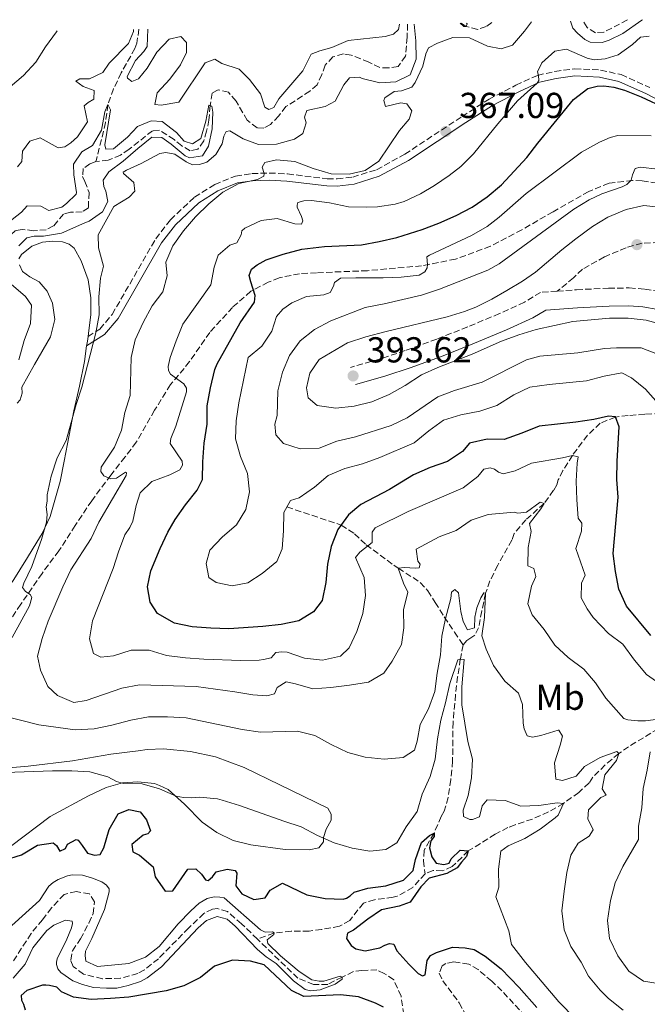
# Model space of a CAD drawing. Units: metres. Extents: x 632811 to 636304, y 4651031 to 4653408.
# Drawn here: x 633802 to 633976, y 4653092 to 4653365 of the extents above; entities that cross this region are included whole.
import ezdxf
from ezdxf.enums import TextEntityAlignment as Align

# ---------------------------------------------------------------- set-up
doc = ezdxf.new("R2010")
doc.units = ezdxf.units.M
doc.header["$MEASUREMENT"] = 0
doc.linetypes.add('DGN Style 3', pattern=[2.435891, 1.739922, -0.695969])
for name, color, linetype, lineweight in [('Barranco lineal', 142, 'DGN Style 3', 13), ('Camino', 7, 'DGN Style 3', 0), ('Cota de punto acotado terreno', 7, 'Continuous', 0), ('Curva de nivel directora', 30, 'Continuous', 30), ('Curva de nivel intermedia', 30, 'Continuous', 0), ('Etiqueta de uso rústico', 92, 'Continuous', 0), ('Línea de cambio de uso (parcela vista)', 92, 'Continuous', 0), ('Margen derecho', 7, 'Continuous', 0), ('Punto acotado terreno (símbolo)', 7, 'Continuous', 0), ('Senda', 7, 'DGN Style 3', 0)]:
    doc.layers.add(name, color=color, linetype=linetype, lineweight=lineweight)
doc.styles.add('Style-Arial', font='arial.ttf')

# ---------------------------------------------------------------- blocks, each defined once
blk = doc.blocks.new('5PATER')
at = {"layer": 'Punto acotado terreno (símbolo)', "linetype": 'Continuous', "lineweight": 0}
h = blk.add_hatch(color=51, dxfattribs=at)
edge = h.paths.add_edge_path()
edge.add_ellipse((0, 0), major_axis=(-0.11, -0.111), ratio=0.999422, start_angle=0, end_angle=360)

msp = doc.modelspace()

# ---------------------------------------------------------------- linework, layer by layer
at = {"layer": 'Barranco lineal', "color": 142, "linetype": 'DGN Style 3', "lineweight": 13}
for points in [[(633909.37, 4653364.09, 358.47), (633909.24, 4653360.48, 358.47), (633908.8, 4653355.24, 358.47), (633906.71, 4653352.29, 358.47), (633904.09, 4653351.95, 358.47), (633901.67, 4653352.01, 358.21), (633898.59, 4653353.5, 358.08), (633893.68, 4653355.52, 357.83), (633891.52, 4653355.84, 357.57), (633888.64, 4653354.98, 357.31), (633886.48, 4653352.69, 357.31), (633885.51, 4653350.07, 357.31), (633884.21, 4653347.25, 357.31), (633882.19, 4653345.47, 357.19), (633875.59, 4653341.2, 356.8), (633873.57, 4653338.58, 356.68), (633871.28, 4653336.21, 356.55), (633869.45, 4653335.23, 356.55), (633867.55, 4653335.29, 356.55), (633864.8, 4653337.37, 356.04), (633861.71, 4653342.73, 355.91), (633859.61, 4653345.15, 355.78), (633856.72, 4653345.86, 355.78), (633855.09, 4653344.94, 355.65), (633854.51, 4653341.46, 355), (633854.2, 4653337.46, 355), (633853.55, 4653334.38, 355), (633852.77, 4653331.63, 355), (633851.08, 4653329.34, 355), (633848.99, 4653328.94, 355), (633846.63, 4653330.24, 354.87), (633844.53, 4653332, 354.74), (633840.46, 4653334.61, 354.49), (633838.5, 4653334.47, 354.49), (633832.03, 4653329.35, 353.98), (633829.62, 4653327.71, 353.85), (633826.22, 4653326.26, 353.85), (633822.81, 4653325.92, 353.72)], [(633834.75, 4653362.67, 359.7), (633834.15, 4653358.78, 359.23), (633833.65, 4653357.36, 358.72), (633829.81, 4653350.56, 356.68), (633827.69, 4653346.14, 355.67), (633826.1, 4653341.74, 355), (633825.48, 4653336.77, 355.05), (633822.96, 4653326.5, 353.79), (633822.81, 4653325.92, 353.72)], [(633932.77, 4653364.53, 360.76), (633931.2, 4653363.44, 360.52), (633928.85, 4653362.65, 360.4), (633925.66, 4653363.4, 360), (633924.26, 4653364.37, 359.68)], [(633970.42, 4653365.25, 363.42), (633963.86, 4653361.83, 363.08), (633961.51, 4653361.69, 362.83), (633959.21, 4653363.19, 362.7), (633958.1, 4653365.01, 362.59)], [(633822.81, 4653325.92, 353.72), (633821.11, 4653325.26, 353.59), (633819.22, 4653323.94, 353.34), (633819.1, 4653321.78, 353.34), (633819.75, 4653320.41, 353.34), (633820.88, 4653317.34, 353.21), (633820.69, 4653313.02, 352.83), (633818.99, 4653311.97, 352.57), (633815.72, 4653311.83, 352.44), (633813.76, 4653311.3, 352.31), (633811.02, 4653308.02, 352.19), (633808.99, 4653306.96, 352.19), (633805.53, 4653306.69, 352.06), (633802.32, 4653307.08, 351.55), (633800.42, 4653306.74, 351.29), (633798.27, 4653304.71, 351.16), (633796.77, 4653301.37, 351.16), (633795.27, 4653298.22, 350.91), (633794.72, 4653297.23, 350.91), (633794.65, 4653297.11, 350.91)], [(633991.81, 4653256.6, 385), (633975.25, 4653255.69, 378.11), (633970.59, 4653255.35, 376.31), (633967.08, 4653254.94, 375), (633962.89, 4653253.23, 373.39), (633959.35, 4653249.91, 371.93), (633955.12, 4653244.27, 370), (633952.49, 4653240.07, 368.74), (633951.21, 4653237.45, 367.95), (633950.82, 4653236.14, 367.19), (633949.91, 4653234.57, 367.19), (633947.3, 4653230.95, 365), (633942.2, 4653226.36, 363.72), (633938.95, 4653222.57, 363.47), (633938.29, 4653220.72, 362.7), (633934.39, 4653213.77, 362.19), (633932.25, 4653209.41, 360.87), (633931.03, 4653205.95, 360), (633929.97, 4653201.08, 359.69), (633929.09, 4653196.39, 358.98), (633928.05, 4653194.36, 358.47), (633926.61, 4653193.37, 357.19), (633925.83, 4653192.84, 356.29), (633924.79, 4653191.6, 355.78)], [(633875.82, 4653229.94, 380), (633890.89, 4653224.92, 375), (633894.62, 4653222.52, 372.87), (633897.82, 4653219.46, 370.3), (633905.55, 4653213.77, 365.61), (633906.77, 4653212.9, 365), (633910.87, 4653210.31, 363.61), (633912.87, 4653208.99, 363.08), (633914.97, 4653206.64, 362.44), (633917.01, 4653203.44, 361.8), (633919.55, 4653199.43, 360.25), (633922.39, 4653195.18, 357.83), (633924.79, 4653191.6, 355.78)], [(633924.79, 4653191.6, 355.78), (633924.02, 4653187.77, 355.01), (633924.01, 4653187.69, 355), (633923.26, 4653182.78, 354.4), (633922.69, 4653177.84, 353.92), (633921.98, 4653170.14, 353.49), (633921.87, 4653159.35, 352.57), (633921.36, 4653154.18, 351.68), (633920.65, 4653149.27, 351.42), (633919.55, 4653145.47, 350.78), (633918.71, 4653143.96, 350.52), (633916.72, 4653139.32, 350), (633913.92, 4653134.54, 349.62), (633913.8, 4653131.66, 348.98), (633914.15, 4653128.51, 348.98), (633914.2, 4653128.06, 348.98)], [(633978.97, 4653168.34, 363.31), (633974.85, 4653165.84, 361.9), (633970.73, 4653163.33, 360.72), (633968.01, 4653161.42, 360), (633964.24, 4653158.27, 359.23), (633960.83, 4653154.85, 358.47), (633959.78, 4653153.28, 357.95), (633956.91, 4653150.65, 357.44), (633952.66, 4653147.59, 355), (633948.49, 4653145.22, 354.04), (633944.04, 4653143.25, 353.21), (633939.2, 4653141.66, 352.44), (633937.24, 4653140.87, 351.68), (633933.71, 4653139.03, 351.16), (633926.22, 4653134.38, 350), (633921.78, 4653130.05, 349.23), (633919.04, 4653128.86, 348.98), (633916.42, 4653128.98, 348.98), (633914.2, 4653128.06, 348.98)], [(633914.2, 4653128.06, 348.98), (633910.81, 4653124.26, 348.72), (633906.46, 4653121.79, 348.29), (633905.32, 4653121.49, 348.21), (633900.21, 4653120.82, 348.21), (633897.07, 4653119.89, 347.7), (633893.29, 4653115.04, 347.19), (633890.42, 4653113.46, 347.19), (633885.49, 4653112.54, 346.97), (633882.04, 4653112.13, 346.68), (633877.07, 4653112.11, 345.81), (633872.24, 4653111.52, 345), (633867.63, 4653109.9, 344.57)], [(633867.63, 4653109.9, 344.57), (633863.25, 4653114.14, 344.55), (633859.35, 4653117.51, 344.49), (633856.6, 4653118.36, 344.49), (633855.22, 4653118.16, 344.49), (633852.8, 4653117.04, 344.49), (633848.56, 4653112.97, 344.36), (633840.14, 4653104.44, 343.98), (633836.27, 4653101.32, 343.86), (633834.46, 4653100.3, 343.85), (633829.62, 4653099.04, 343.85), (633824.62, 4653098.86, 343.85), (633819.35, 4653100.13, 343.85), (633816.52, 4653102.27, 343.85), (633815.8, 4653104.04, 343.85), (633816.25, 4653106.66, 343.72), (633818.53, 4653109.94, 343.72), (633820.85, 4653114.35, 343.34), (633822.04, 4653116.95, 343.34), (633822.36, 4653120.22, 343.34), (633821.04, 4653122.44, 343.34), (633817.38, 4653123.09, 343.34), (633813.98, 4653122.29, 343.34), (633810.46, 4653118.56, 343.11), (633807.97, 4653115.27, 342.83), (633804.8, 4653111.41, 342.61), (633799.83, 4653103.73, 342.57)], [(633908.29, 4653088.9, 346.19), (633907.56, 4653094.01, 345.94), (633905.53, 4653098.57, 345.68), (633902.89, 4653100.34, 345.68), (633900.86, 4653101.32, 345.68), (633896.67, 4653101.17, 345.68), (633894.32, 4653100.84, 345.68), (633891.21, 4653099.35, 345), (633887.22, 4653097.31, 345), (633883.23, 4653097.3, 344.87), (633878.91, 4653098.99, 344.62), (633867.79, 4653109.74, 344.57), (633867.63, 4653109.9, 344.57)], [(633950.4, 4653079.5, 348.85), (633935.55, 4653095.51, 347.38), (633932.74, 4653098.2, 347.34), (633928.98, 4653101.39, 347.27), (633926.38, 4653102.96, 347.22), (633922.19, 4653103.54, 347.09), (633919.97, 4653103.08, 346.96), (633918.92, 4653102.42, 346.96), (633918.14, 4653100.45, 346.96), (633919.13, 4653098.3, 346.96), (633923.73, 4653092.16, 346.83), (633926.04, 4653087.72, 346.83)]]:
    msp.add_polyline3d(points, dxfattribs=at)
at = {"layer": 'Camino', "color": 7, "linetype": 'DGN Style 3', "lineweight": 0}
for points in [[(633820.61, 4653277.28, 359.28), (633823.89, 4653279.37, 360.17), (633827.31, 4653283.45, 361.19), (633839.41, 4653304.47, 362.98), (633843.48, 4653309.7, 363.36), (633850.19, 4653316.05, 363.49), (633855.78, 4653319.57, 363.62), (633861.59, 4653321.89, 364.15), (633866.08, 4653322.58, 364.29), (633870.96, 4653322.73, 364.55), (633876, 4653322.48, 364.94), (633887.05, 4653321.14, 364.94), (633889.76, 4653321.09, 364.93), (633894.11, 4653321.6, 365.56), (633900.73, 4653323.66, 365.93), (633908.58, 4653327.94, 366.18), (633924.49, 4653338.44, 367.33), (633931.98, 4653343.26, 368.1), (633939.43, 4653347.12, 368.87), (633945.43, 4653349.87, 369.9), (633950.29, 4653350.96, 370.54), (633955.79, 4653351.71, 371.71), (633962.97, 4653351.33, 373.13), (633968.64, 4653350.06, 373.79), (633976.62, 4653346.5, 374.06)], [(633950.9, 4653289.91, 392.89), (633946.32, 4653289.57, 392.89), (633941.84, 4653286.88, 393.18), (633934.88, 4653283.67, 393.18), (633926.05, 4653280, 393.18), (633917.48, 4653276.6, 393.43), (633908.72, 4653273.39, 393.56), (633901.61, 4653271.04, 393.82), (633893.55, 4653268.74, 393.94)], [(633950.9, 4653289.91, 392.89), (633956.26, 4653290.3, 392.89), (633965.17, 4653290.72, 392.89), (633970.95, 4653290.8, 392.5), (633975.3, 4653290.47, 392.5), (633980.02, 4653289.65, 392.37)]]:
    msp.add_polyline3d(points, dxfattribs=at)
at = {"layer": 'Curva de nivel directora', "color": 30, "linetype": 'Continuous', "lineweight": 30, "flags": 128}
for points, elevation in [([(633888.12, 4653218.92), (633887.09, 4653214.02), (633886.64, 4653208.96), (633885.61, 4653203.92), (633883.2, 4653200.77), (633879.15, 4653198.34), (633874.26, 4653197.3), (633869.14, 4653196.75), (633859.72, 4653196.12), (633854.72, 4653196.23), (633849.5, 4653196.68), (633844.6, 4653197.66), (633839.87, 4653200.32), (633837.83, 4653203.46), (633837.1, 4653207.71), (633838.07, 4653212.23), (633840.6, 4653218.39), (633842.77, 4653222.9), (633844.77, 4653226.45), (633847.66, 4653230.53), (633850.9, 4653234.65), (633852.4, 4653237.6), (633852.45, 4653242.51), (633852.89, 4653247.68), (633853.66, 4653252.92), (633853.71, 4653258.09), (633854.62, 4653263), (633855.84, 4653268.14), (633856.49, 4653269.68), (633862.87, 4653281.15), (633866.85, 4653286.86), (633867.04, 4653288.69), (633865.78, 4653292.48), (633865.39, 4653294.25), (633866.04, 4653296.02), (633867.6, 4653297.2), (633870.09, 4653298.58), (633874.81, 4653300.21), (633879.96, 4653301.56), (633886.31, 4653302.36), (633896.52, 4653302.78), (633901.43, 4653303.68), (633906.42, 4653304.86), (633913.39, 4653307.02), (633918.06, 4653308.8), (633922.87, 4653310.91), (633927.31, 4653313.28), (633931.42, 4653316.13), (633935.4, 4653319.43), (633942.46, 4653327.06), (633945.51, 4653331.02), (633955.43, 4653343.2), (633959.43, 4653346.2), (633962.03, 4653346.82), (633963.87, 4653346.96), (633966.62, 4653346.57), (633969.63, 4653345.79), (633974.26, 4653343.89), (633981.04, 4653340.75)], 375), ([(633976.93, 4653194.22), (633970.18, 4653202.4), (633968.07, 4653207.11), (633967.08, 4653212), (633966.47, 4653216.98), (633967.87, 4653232.63), (633967.52, 4653237.62), (633967.57, 4653242.67), (633968.14, 4653252.2), (633967.08, 4653254.95), (633965.18, 4653255.14), (633961.06, 4653254.21), (633956.11, 4653253.49), (633945.95, 4653252.4), (633941.11, 4653250.42), (633936.14, 4653248.7), (633931.43, 4653248.76), (633926.55, 4653247.65), (633924.63, 4653245.33), (633920.44, 4653242.6), (633915.66, 4653240.94), (633911.04, 4653238.89), (633904.31, 4653234.8), (633896.4, 4653230.59), (633892.94, 4653227.77), (633890, 4653223.7), (633888.12, 4653218.92)], 375), ([(633797.36, 4653131.78), (633802.13, 4653133.27), (633806.57, 4653136), (633810.96, 4653136.6), (633811.81, 4653135.88), (633812.73, 4653134.31), (633814.37, 4653135.1), (633814.89, 4653136.28), (633817.3, 4653137.53), (633817.83, 4653137.34), (633819.01, 4653135.9), (633820.46, 4653133.75), (633822.42, 4653133.23), (633823.99, 4653133.43), (633824.97, 4653135.26), (633826.46, 4653140.37), (633828.98, 4653144.69), (633831.94, 4653145.89), (633835.08, 4653145.24), (633836.86, 4653143.02), (633837.98, 4653139.95), (633837.26, 4653139.09), (633835.95, 4653138.76), (633832.75, 4653136.14), (633833.02, 4653134.17), (633834.86, 4653133.2), (633838.69, 4653129.99), (633839.26, 4653127.19), (633842.02, 4653123.21), (633844.18, 4653123.28), (633848.35, 4653129.31), (633850.58, 4653129.45), (633852.15, 4653127.95), (633853.2, 4653126.31), (633853.99, 4653126.18), (633855.16, 4653127.17), (633856.21, 4653128.55), (633859.28, 4653129.28), (633861.44, 4653128.96), (633861.9, 4653128.17), (633861.65, 4653124.7), (633863.29, 4653122.42), (633866.7, 4653120.85), (633869.84, 4653121.39), (633871.21, 4653123.49), (633874.61, 4653125.46), (633881.36, 4653122.14), (633886.47, 4653121.17), (633891.46, 4653120.99), (633892.36, 4653121.26), (633893.4, 4653121.91), (633894.51, 4653122.9), (633898.31, 4653124.02), (633903.34, 4653124.69), (633908.25, 4653126.28), (633910.92, 4653128.9), (633911.57, 4653131.98), (633913.19, 4653136.76), (633915.48, 4653138.67), (633916.72, 4653139.32), (633916.72, 4653138.41), (633915.81, 4653137.23), (633915.49, 4653135.26), (633916.08, 4653132.71), (633917.33, 4653131.01), (633919.43, 4653130.63), (633920.87, 4653130.96), (633921.45, 4653132.14), (633923.93, 4653134.57), (633926.22, 4653134.38), (633925.77, 4653132.81), (633924.33, 4653131.3), (633923.16, 4653129.72), (633920.29, 4653128.14), (633915.32, 4653126.82), (633913.03, 4653124.39), (633910.1, 4653120.13), (633907.03, 4653119.01), (633902.12, 4653118.01), (633898.33, 4653115.45)], 350), ([(633898.33, 4653115.45), (633894.35, 4653112.36), (633892.71, 4653111.51), (633892.39, 4653110.06), (633893.71, 4653108.1), (633894.95, 4653107.19), (633897.57, 4653106.61), (633901.69, 4653107.41), (633903.06, 4653108.2), (633904.31, 4653108.66), (633905.55, 4653108.47), (633906.41, 4653106.64), (633909.72, 4653102.89), (633912.32, 4653100.37), (633913.5, 4653099.65), (633914.22, 4653099.92), (633914.79, 4653103.98), (633915.7, 4653105.35), (633917.4, 4653106.14), (633921.85, 4653107.6), (633925.39, 4653107.48), (633927.81, 4653107.03), (633930.89, 4653105.14), (633935.35, 4653101.61), (633940.34, 4653096.39), (633945.27, 4653090.91)], 350), ([(633902.66, 4653090.94), (633900.43, 4653092.11), (633895.71, 4653093.86), (633890.74, 4653094.44), (633880.53, 4653093.95), (633877.12, 4653095.58), (633869.57, 4653102.69), (633865.71, 4653103.79), (633860.71, 4653104), (633855.76, 4653102.32), (633851.86, 4653099.19), (633847.23, 4653096.9), (633842.32, 4653095.51), (633831.95, 4653093.76), (633826.85, 4653093.34), (633821.49, 4653093.13), (633816.54, 4653093.79), (633813.24, 4653095.2), (633811.93, 4653096.5), (633809.9, 4653097.02), (633808.91, 4653097.08), (633808, 4653097.08), (633803.62, 4653095.56), (633802.05, 4653094.18), (633802.12, 4653092.94), (633802.65, 4653091.83), (633803.11, 4653090.19)], 350)]:
    msp.add_lwpolyline(points, dxfattribs=dict(at, elevation=elevation))
at = {"layer": 'Curva de nivel intermedia', "color": 30, "linetype": 'Continuous', "lineweight": 0, "flags": 128}
for points, elevation in [([(633974.64, 4653365.33), (633974.39, 4653365.2), (633969.1, 4653361.52), (633965.38, 4653359.61), (633963.42, 4653358.95), (633960.08, 4653359.07), (633958.63, 4653359.85), (633956.54, 4653361.55), (633955.29, 4653362.98), (633954.63, 4653364.95)], 365), ([(633911.23, 4653364.12), (633911.66, 4653359.44), (633911.74, 4653354.33), (633910.06, 4653350.01), (633906.13, 4653348.1), (633901.62, 4653347.82), (633896.75, 4653348.97), (633895.99, 4653349.38), (633893.24, 4653349.17), (633891.61, 4653347.2), (633889.26, 4653342.68), (633886.45, 4653341.17), (633881.42, 4653340.11), (633880.7, 4653338.27), (633881.23, 4653336.7), (633880.26, 4653333.75), (633877.91, 4653332.11), (633872.94, 4653330.72), (633867.93, 4653330.63), (633863.7, 4653332.27), (633859.97, 4653334.42), (633858.98, 4653334.22), (633858.33, 4653332.97), (633857.88, 4653330.81), (633856.06, 4653327.92), (633853.64, 4653325.76), (633851.55, 4653325.1), (633849.65, 4653325.03), (633847.88, 4653325.87), (633844.73, 4653327.96), (633842.25, 4653328.47), (633840.55, 4653328.14), (633835.32, 4653325.38), (633831.26, 4653323.53), (633830.35, 4653322.94), (633830.48, 4653322.61), (633833.3, 4653320.14), (633833.57, 4653317.65), (633832.07, 4653316.01), (633827.8, 4653313.39), (633823.46, 4653305.51), (633823.54, 4653301.91), (633824.93, 4653296.81), (633824.09, 4653293.47), (633823.58, 4653288.37), (633823.67, 4653283.37), (633822.74, 4653278.35), (633818.9, 4653263.23), (633817.32, 4653258.4), (633814.53, 4653248.41), (633812.05, 4653243.61), (633810.37, 4653238.46), (633809.21, 4653233.35), (633809.21, 4653231.58), (633809.02, 4653229.94), (633809.22, 4653227.85), (633809.1, 4653225.75), (633807.7, 4653220.91), (633806, 4653216.23), (633804.95, 4653213.37), (633802.74, 4653208.78), (633802.41, 4653207.61), (633803.2, 4653206.5), (633804.51, 4653205.58), (633805.04, 4653204.8), (633804.39, 4653202.44), (633799.54, 4653193.69)], 360), ([(633804.41, 4653331.57), (633807.28, 4653332.5), (633812.27, 4653329.76), (633814.16, 4653330.03), (633815.8, 4653331.15), (633817.69, 4653332.79), (633820.42, 4653336.99), (633819.56, 4653341.43), (633820.61, 4653342.35), (633822.24, 4653343.21), (633822.3, 4653345.63), (633819.22, 4653346.73), (633817.19, 4653348.23), (633818.3, 4653348.89), (633821.05, 4653348.9), (633824.71, 4653350.68), (633826.47, 4653353.23), (633831.82, 4653358.68), (633833.25, 4653362.09), (633833.27, 4653362.65)], 360), ([(633908.53, 4653213.1), (633906.77, 4653212.9), (633908.22, 4653208.78), (633909.47, 4653206.24), (633908.24, 4653201.39), (633908.32, 4653196.35), (633907.68, 4653191.7), (633905.08, 4653187.11), (633902.73, 4653183.77), (633898.48, 4653181.27), (633893.24, 4653180.4), (633888.03, 4653179.77), (633883.04, 4653179.46), (633878.19, 4653180.82), (633875.64, 4653181.33), (633873.16, 4653179.82), (633872.44, 4653177.99), (633870.28, 4653177.46), (633866.42, 4653177.77), (633861.38, 4653178.61), (633850.6, 4653180.05), (633834.89, 4653180.5), (633829.96, 4653179.63), (633820.09, 4653176.13), (633816.62, 4653175.66), (633812.1, 4653177.55), (633809.47, 4653180.03), (633807.37, 4653184.6), (633806.57, 4653188.46), (633807.86, 4653193.38), (633809.55, 4653198.22), (633813.65, 4653207.73), (633815.82, 4653212.48), (633821.48, 4653221.16), (633823.61, 4653225.69), (633831.16, 4653238.73), (633831.29, 4653239.39), (633831.03, 4653239.58), (633828.48, 4653237.94), (633826.98, 4653237.74), (633824.95, 4653238.58), (633824.16, 4653239.76), (633824.22, 4653241), (633827.94, 4653246.56), (633829.92, 4653251.29), (633830.85, 4653256.21), (633832.34, 4653260.92), (633832.58, 4653271.5), (633833.74, 4653276.37), (633835.95, 4653281.22), (633838.42, 4653285.81), (633841.36, 4653289.75), (633842.59, 4653294.2), (633842.21, 4653297.93), (633844.2, 4653302.52), (633847.1, 4653306.69), (633850.46, 4653310.52), (633854.2, 4653314.14), (633858.08, 4653317.39), (633862.47, 4653319.78), (633867.71, 4653320.91), (633869.47, 4653321.9), (633869.53, 4653322.62), (633868.94, 4653324.38), (633869.72, 4653325.63), (633872.93, 4653326.36), (633878.03, 4653325.91), (633883.14, 4653323.98), (633888.16, 4653322.49), (633893.16, 4653322.42), (633897.61, 4653323.42), (633901.4, 4653325.98), (633907.13, 4653334.57), (633909.81, 4653337.66), (633910.52, 4653340.01), (633909.14, 4653341.97), (633907.44, 4653342.23), (633903.19, 4653341.24), (633902.79, 4653342.87), (633903.05, 4653343.66), (633905.66, 4653345.37), (633907.69, 4653345.57), (633910.5, 4653346.62), (633911.46, 4653347.89), (633913.63, 4653352.39), (633914.47, 4653355.8), (633915.18, 4653357.5), (633917.67, 4653358.82), (633921.92, 4653360.4), (633926.56, 4653360.28), (633931.54, 4653357.94), (633935.34, 4653357.23), (633938.48, 4653358.29), (633941.81, 4653362.1), (633943.79, 4653364.74)], 365), ([(633837.23, 4653362.72), (633837.06, 4653357.91), (633836.14, 4653356.53), (633833.79, 4653353.97), (633831.52, 4653349.52), (633831.58, 4653349.12), (633832.76, 4653348.15), (633834.59, 4653348.94), (633837.01, 4653351.82), (633839.68, 4653356.35), (633843.18, 4653359.91), (633846.41, 4653360.62), (633847.92, 4653358.99), (633847.99, 4653356.17), (633846.3, 4653352.83), (633843.3, 4653348.83), (633839.84, 4653345.03), (633839.2, 4653341.75), (633840.9, 4653341.56), (633845.84, 4653342.45), (633853.1, 4653353.38), (633855.85, 4653354.36), (633857.75, 4653353.13), (633862.6, 4653351.57), (633865.49, 4653348.7), (633868.49, 4653344.7), (633869.7, 4653340.99), (633870.81, 4653340.34), (633872.25, 4653340.93), (633873.62, 4653343.36), (633880.27, 4653351.16), (633882.55, 4653355.75), (633884.97, 4653356.67), (633888.3, 4653357.6), (633892.9, 4653359.57), (633903.15, 4653360.65), (633905.44, 4653361.32), (633906.81, 4653362.63), (633907.13, 4653364.05)], 360), ([(633925.77, 4653364.4), (633925.92, 4653364.19), (633925.66, 4653363.4), (633924.94, 4653363.4), (633923.92, 4653364.36)], 360), ([(633812.03, 4653362.24), (633811.89, 4653361.98), (633808.82, 4653357.78), (633806.09, 4653353.52), (633802.7, 4653349.85), (633794.66, 4653343.08)], 365), ([(633976.45, 4653360.71), (633974.08, 4653360.49), (633971.86, 4653358.46), (633967.81, 4653355.53), (633964.22, 4653354.44), (633961.21, 4653354.17), (633959.24, 4653354.63), (633953.48, 4653357.16), (633950.27, 4653356.63), (633946.62, 4653353.34), (633945.44, 4653350.85), (633945.71, 4653349.81), (633945.78, 4653348.43), (633945.39, 4653347.65), (633939.91, 4653342.79), (633934.43, 4653336.42), (633927.71, 4653328.03), (633924.12, 4653324.55), (633920.92, 4653322.05), (633916.8, 4653319.23), (633912.95, 4653316.99), (633908.42, 4653314.85), (633905.95, 4653314.09), (633900.99, 4653313.35), (633897.91, 4653313.22), (633892.91, 4653313.36), (633887.63, 4653314.43), (633882.68, 4653315.13), (633880.56, 4653315), (633878.92, 4653314.53), (633878.66, 4653313.81), (633878.73, 4653313.23), (633879.92, 4653310.61), (633880.25, 4653309.43), (633879.86, 4653308.52), (633878.09, 4653308.64), (633873.18, 4653310.07), (633868.66, 4653309.53), (633864.14, 4653307.4), (633863.3, 4653306.64), (633863.11, 4653305.59), (633861.94, 4653303.29), (633859.98, 4653302.7), (633856.78, 4653299.88), (633855.67, 4653296.6), (633854.68, 4653291.69), (633846.95, 4653280.74), (633845.08, 4653276.1), (633843.44, 4653271.43), (633842.86, 4653268.94), (633842.93, 4653267.83), (633843.52, 4653266.85), (633847.19, 4653264.18), (633847.92, 4653262.94), (633847.99, 4653261.89), (633845, 4653252.39), (633843.64, 4653248.99), (633843.38, 4653247.61), (633846.73, 4653242.65), (633846.8, 4653241.6)], 370), ([(633813.29, 4653313.23), (633814.67, 4653314.22), (633817.28, 4653316.84), (633817.41, 4653317.3), (633816.67, 4653322.27), (633816.6, 4653325.22), (633818.88, 4653328.63), (633821.88, 4653330.34), (633824.36, 4653334.66), (633825.26, 4653339.71), (633826.1, 4653341.74), (633826.89, 4653340.24), (633825.29, 4653330.54), (633825.55, 4653329.37), (633827.71, 4653329.44), (633831.56, 4653332.72), (633834.3, 4653335.68), (633838.16, 4653337.26), (633841.23, 4653337.07), (633845.17, 4653334), (633847.27, 4653331.59), (633849.63, 4653330.88), (633851.94, 4653332.29), (633853.28, 4653337.1), (633854.18, 4653341.56), (633855.03, 4653341.3), (633855.3, 4653339.6), (633855.05, 4653335.01), (633854.09, 4653330.23), (633852.39, 4653327.48), (633848.79, 4653326.95), (633847.61, 4653327.53), (633843.74, 4653330.79), (633841.12, 4653332.62), (633838.37, 4653332.68), (633834.45, 4653329.52), (633830.38, 4653325.98), (633826.36, 4653323.02), (633824.79, 4653320.79), (633824.99, 4653318.96), (633825.59, 4653317.65), (633826.12, 4653314.84), (633824.62, 4653311.95), (633820.9, 4653309.33), (633819.72, 4653308.93), (633813.22, 4653306.02), (633808.28, 4653305.23), (633805.66, 4653305.16), (633803.63, 4653304.69), (633801.35, 4653302.46)], 355), ([(633881.29, 4653288.41), (633886.13, 4653288.89), (633887.83, 4653289.55), (633888.75, 4653291.32), (633889.07, 4653292.3), (633890.7, 4653293.48), (633894.96, 4653293.62), (633902.59, 4653293.58), (633907.58, 4653293.78), (633912.56, 4653294.39), (633914.13, 4653295.32), (633914.78, 4653296.43), (633914.91, 4653297.28), (633914.71, 4653299.44), (633915.42, 4653299.9), (633927.08, 4653305.4), (633931.44, 4653307.87), (633934.81, 4653310.47), (633942.34, 4653317.06), (633957.62, 4653328.49), (633962.65, 4653331.32), (633965.6, 4653332.64), (633967.75, 4653333.17), (633977.04, 4653333.1)], 380), ([(633801.02, 4653324.49), (633802.2, 4653325.94), (633802.45, 4653328.82), (633804.41, 4653331.57)], 360), ([(633978.91, 4653323.79), (633973.94, 4653324.35), (633972.57, 4653323.95), (633971.79, 4653322.18), (633971.47, 4653320.74), (633970.29, 4653319.5), (633968.99, 4653318.9), (633963.3, 4653316.92), (633959.77, 4653315.28), (633955.52, 4653312.65), (633934.82, 4653297.53), (633931.62, 4653295.75), (633918.21, 4653290.42), (633913.18, 4653288.83), (633902.85, 4653286.37), (633897.59, 4653285.35), (633888, 4653281.62), (633883.49, 4653279.21), (633879.54, 4653276.06), (633876.57, 4653272.04), (633874.62, 4653267.38), (633873.33, 4653262.21), (633873.15, 4653255.4), (633872.51, 4653252.98), (633872.78, 4653250.03), (633874.88, 4653247.55), (633879.53, 4653246.06), (633884.77, 4653246.27), (633889.73, 4653248.19), (633894.9, 4653249.44), (633904.77, 4653252.57), (633909.28, 4653254.72), (633917.72, 4653260.57), (633922.42, 4653262.29), (633930.07, 4653264.6), (633942.36, 4653270.85), (633946.08, 4653271.84), (633956.62, 4653272.79), (633964.01, 4653273.93), (633967.35, 4653274.13), (633974.22, 4653274.15), (633978.81, 4653272.4)], 385), ([(633798.25, 4653308.78), (633802.17, 4653311.89), (633803.67, 4653313.6), (633807.53, 4653313.48), (633809.7, 4653312.3), (633813.29, 4653313.23)], 355), ([(633980.76, 4653280.5), (633975.59, 4653281.86), (633970.62, 4653282.43), (633965.48, 4653282.43), (633955.3, 4653281.43), (633945.03, 4653279.29), (633940.25, 4653277.81), (633935.43, 4653276.05), (633927.31, 4653272.43), (633917.77, 4653268.73), (633913.23, 4653266.63), (633908.68, 4653263.67), (633904.24, 4653261.17), (633899.4, 4653259.19), (633894.56, 4653257.95), (633889.39, 4653257.4), (633884.22, 4653258.17), (633881.79, 4653260.25), (633881.26, 4653263), (633882.17, 4653267.13), (633884.77, 4653270.93), (633892.7, 4653275.59), (633897.79, 4653277.18), (633903.4, 4653278.66), (633920.34, 4653282.81), (633925.14, 4653284.21), (633928.32, 4653285.45), (633932.79, 4653287.71), (633936.95, 4653290.13), (633941.24, 4653292.69), (633944.92, 4653295.19), (633952.16, 4653301.43), (633956.12, 4653304.49), (633960.72, 4653307.87), (633964.96, 4653310.51), (633970.06, 4653312.61), (633974.95, 4653313.66), (633980.01, 4653313.19)], 390), ([(633799.22, 4653291.85), (633803.22, 4653288.46), (633804.93, 4653286.05), (633804.62, 4653280.94), (633802.86, 4653276.16), (633801.38, 4653270.87)], 355), ([(633978.97, 4653258.72), (633975.45, 4653262.71), (633971.55, 4653265.83), (633968.88, 4653267.2), (633963.96, 4653266.27), (633959.05, 4653264.95), (633948.71, 4653263.93), (633943.36, 4653263.23), (633938.84, 4653261.09), (633934.15, 4653258.18), (633929.43, 4653256.55), (633924.13, 4653255.59), (633919.35, 4653254.1), (633915.24, 4653251.14), (633911.17, 4653247.81), (633901.65, 4653243.68), (633896.8, 4653241.95), (633891.93, 4653240.65), (633887.33, 4653238.69), (633883.48, 4653235.47), (633879.23, 4653232.51), (633876.81, 4653231.72), (633874.99, 4653228.45), (633874.87, 4653223.34), (633874.49, 4653218.3), (633873, 4653214.76), (633868.95, 4653211.48), (633865.03, 4653208.91), (633860.65, 4653208.05), (633856.19, 4653208.95), (633854.16, 4653210.32), (633853.43, 4653214.25), (633854.46, 4653217.93), (633857.86, 4653221.59), (633861.8, 4653224.96), (633864.45, 4653229.21), (633865.42, 4653234.11), (633864.94, 4653239.22), (633862.99, 4653243.96), (633861.56, 4653248.87), (633861.76, 4653253.87), (633862.46, 4653258.84), (633865.05, 4653271.43), (633868.9, 4653274.63), (633871.7, 4653278.83), (633872.93, 4653282.89), (633874.69, 4653284.86), (633877.17, 4653286.7), (633881.29, 4653288.41)], 380), ([(633846.8, 4653241.6), (633846.09, 4653240.29), (633843.28, 4653238.84), (633838.37, 4653237.06), (633835.11, 4653233.91), (633833.94, 4653230.37), (633833.04, 4653225.98), (633832.19, 4653224.28), (633830.82, 4653222.18), (633829.08, 4653217.49), (633827.58, 4653212.81), (633821.86, 4653198.33), (633821.02, 4653193.29), (633822.08, 4653189.23), (633824.12, 4653188.26), (633827.71, 4653188.6), (633832.55, 4653190.18), (633837.55, 4653190.14), (633842.38, 4653188.69), (633847.67, 4653188.07), (633852.73, 4653187.7), (633863.02, 4653187.33), (633868.13, 4653187.39), (633869.34, 4653187.54), (633871.5, 4653188.07), (633872.74, 4653189.51), (633874.44, 4653189.71), (633875.95, 4653189.59), (633880.73, 4653187.96), (633885.7, 4653187.39), (633890.71, 4653188.5), (633893.09, 4653190.81), (633895.3, 4653195.3), (633896.93, 4653200.38), (633897.63, 4653205.36), (633897.29, 4653210.35), (633894.85, 4653215.95), (633896.09, 4653217.39), (633899.55, 4653220.09), (633899.48, 4653222.97), (633900.33, 4653224.15), (633909.49, 4653228.66), (633924.77, 4653235.28), (633928.89, 4653238.43), (633930.58, 4653240.47), (633932.28, 4653240.8), (633933.46, 4653240.47), (633934.58, 4653239.63), (633935.89, 4653239.17), (633939.22, 4653239.97), (633943.74, 4653242.12), (633952.37, 4653243.6), (633955.12, 4653244.27), (633956.75, 4653243.88), (633956.43, 4653242.11), (633956.18, 4653237.12), (633956.33, 4653231.9), (633956.74, 4653226.8), (633957.79, 4653225.43), (633957.66, 4653223.2), (633956.08, 4653218.44), (633958.68, 4653210.96), (633957.64, 4653208.8), (633957.59, 4653204.68), (633959.23, 4653201.61), (633960.94, 4653199.19), (633965.14, 4653194.75), (633969.18, 4653191.8), (633972.36, 4653187.38), (633975.71, 4653183.39), (633980.04, 4653180.33)], 370), ([(633980.37, 4653171.16), (633975.42, 4653170.49), (633973.33, 4653170.49), (633970.51, 4653170.81), (633969.4, 4653171.13), (633964.45, 4653176.85), (633961.55, 4653181.11), (633958.3, 4653184.91), (633953.95, 4653188.16), (633950.29, 4653191.56), (633947.27, 4653195.87), (633943.98, 4653199.99), (633942.72, 4653203.01), (633943.76, 4653207.91), (633945, 4653210.59), (633944.47, 4653212.82), (633942.75, 4653213.63), (633942.82, 4653218.64), (633943.72, 4653223.15), (633943.25, 4653225.31), (633946.38, 4653229.45), (633947.3, 4653230.95), (633946.18, 4653231.28), (633942.39, 4653228.52), (633939.97, 4653228.25), (633938.99, 4653228.51), (633931.75, 4653227.89), (633927.02, 4653226.25), (633922.84, 4653223.42), (633918.13, 4653221.64), (633911.79, 4653218.22), (633912.19, 4653214.88), (633912.85, 4653214.03), (633912.59, 4653213.05), (633911.48, 4653212.92), (633908.53, 4653213.1)], 365), ([(633795.58, 4653172.25), (633806.97, 4653169.46), (633817.06, 4653168.05), (633822.29, 4653168.26), (633827.19, 4653169.28), (633832.5, 4653170.72), (633837.41, 4653171.63), (633842.66, 4653171.6), (633847.89, 4653171.37), (633863.39, 4653168.08), (633868.49, 4653167.42), (633878.78, 4653167.64), (633883.64, 4653166.47), (633888.1, 4653163.93), (633892.73, 4653161.73), (633897.57, 4653160.47), (633902.89, 4653159.92), (633908.12, 4653160.33), (633911.32, 4653162.37), (633912.04, 4653164.92), (633912.81, 4653169.51), (633915.19, 4653173.9), (633916.94, 4653178.66), (633917.61, 4653183.77), (633918.51, 4653188.83), (633918.89, 4653194.07), (633919.85, 4653198.97), (633921.41, 4653204.48), (633921.54, 4653206.25), (633922.52, 4653207.04)], 360), ([(633922.52, 4653207.04), (633923.5, 4653206.06), (633924.17, 4653200.89), (633924.77, 4653198.08), (633926.02, 4653195.79), (633927.91, 4653196.39), (633928.04, 4653199.33), (633928.55, 4653201.88), (633929.72, 4653204.7), (633930.57, 4653206.08), (633931.03, 4653205.95), (633930.72, 4653199.27), (633929.95, 4653194.17), (633931.14, 4653190.44), (633933.25, 4653185.86), (633936.33, 4653181.55), (633940.21, 4653178.23), (633941.26, 4653175.02), (633941.47, 4653169.85), (633941.74, 4653168.28), (633942.53, 4653166.39), (633944.1, 4653166), (633946.39, 4653166.46), (633951.19, 4653167.94), (633951.36, 4653167.92), (633952.35, 4653166.28), (633951.77, 4653163.73), (633950.21, 4653158.82), (633950.55, 4653154.3), (633952.39, 4653153.98), (633956.18, 4653155.17), (633958.53, 4653157.86), (633962.87, 4653160.34), (633967.48, 4653162.01), (633968.01, 4653161.42), (633967.36, 4653159.52), (633964.16, 4653155.52), (633963.39, 4653151.66), (633964.51, 4653149.89), (633963, 4653149.23), (633959.61, 4653145.82), (633959.42, 4653143.27), (633960.87, 4653140.26), (633959.83, 4653138.49), (633956.76, 4653136.58), (633954.74, 4653133.24), (633953.55, 4653128.38), (633952.82, 4653123.18), (633952.23, 4653117.72), (633952.83, 4653112.42), (633954.73, 4653107.79), (633957.57, 4653103.47), (633959.61, 4653099.55), (633962.81, 4653095.71), (633965.19, 4653093.41), (633969.2, 4653090.15)], 360), ([(633810.78, 4653156.62), (633816.09, 4653156.62), (633821.08, 4653156.31), (633826.06, 4653154.95), (633828.55, 4653153.65), (633830.45, 4653153.13), (633835.66, 4653153.03), (633840.47, 4653151.65), (633845.06, 4653149.57), (633847.09, 4653149.18), (633849.38, 4653149.13), (633851.6, 4653149.33), (633856.58, 4653148.82), (633857.9, 4653148.45), (633862.69, 4653146.99), (633875.01, 4653142.62), (633879.77, 4653141.1), (633884.36, 4653138.69), (633889.01, 4653136.67), (633893.96, 4653135.11), (633898.9, 4653134.35), (633903.29, 4653134.82), (633906.36, 4653136.59), (633908.96, 4653141.05), (633912.01, 4653145.35), (633913.39, 4653150.16), (633915.66, 4653155.05), (633917.02, 4653159.86), (633917.66, 4653165.49), (633918.63, 4653170.74), (633919.92, 4653175.57), (633921.11, 4653180.88), (633923.29, 4653187.43), (633924.01, 4653187.69), (633925.06, 4653187.57), (633924.42, 4653180), (633924.44, 4653175), (633926.06, 4653164.78), (633927.37, 4653159.91), (633927.09, 4653154.73), (633926.22, 4653149.81), (633924.79, 4653145.74), (633924.92, 4653143.91), (633926.63, 4653143.13), (633927.41, 4653143.07), (633929.37, 4653143.86), (633930.09, 4653146.87), (633931.49, 4653148.53), (633936.5, 4653148.4), (633940.79, 4653146.83), (633945.79, 4653146.98), (633950.9, 4653147.78), (633952.66, 4653147.59), (633951.23, 4653144.31), (633950.37, 4653143.6), (633946.16, 4653140.41), (633941.88, 4653137.8), (633937.32, 4653135.77), (633935.25, 4653134.31), (633934.65, 4653129.34), (633934.73, 4653124.31), (633933.89, 4653121.62), (633937.45, 4653112.14), (633938.25, 4653108.35), (633942.12, 4653103.38), (633951.38, 4653092.48), (633960.64, 4653083.02)], 355), ([(633978.97, 4653097.53), (633974.85, 4653098.17), (633970.78, 4653100.98), (633967.76, 4653105.22), (633965.45, 4653110.07), (633964.85, 4653115.03), (633965.75, 4653120.6), (633967.01, 4653125.53), (633969.19, 4653130.03), (633973.49, 4653137.57), (633973.48, 4653141.3), (633974.38, 4653146.34), (633974.75, 4653151.71), (633975.87, 4653156.79), (633976.74, 4653161.93)], 365), ([(633794.9, 4653156.1), (633810.78, 4653156.62)], 355), ([(633797.49, 4653111.89), (633807.17, 4653120.64), (633809.72, 4653124.57), (633810.89, 4653125.62), (633812.33, 4653126.48), (633814.88, 4653127.47), (633816.19, 4653127.73), (633819.07, 4653127.61), (633821.88, 4653126.77), (633824.44, 4653125.79), (633825.75, 4653124.88), (633826.47, 4653123.84), (633826.48, 4653122.98), (633825.22, 4653118.14), (633821.67, 4653110.01), (633819.91, 4653106.54), (633819.79, 4653105.29), (633819.99, 4653103.72), (633823.26, 4653102.23), (633831.9, 4653103.1), (633836.59, 4653104.84), (633840.33, 4653107.84), (633845.68, 4653114.14), (633849.15, 4653117.71), (633851.49, 4653119.85), (633853.71, 4653121.17), (633855.67, 4653121.63), (633857.24, 4653121.57), (633858.42, 4653121.31), (633868.53, 4653112.44)], 345), ([(633868.53, 4653112.44), (633869.84, 4653111.79), (633871.87, 4653111.92), (633872.26, 4653111.66), (633872.2, 4653111.14), (633870.37, 4653109.69), (633870.5, 4653108.65), (633874.1, 4653105.2), (633879.22, 4653100.9), (633882.77, 4653098.54), (633884.8, 4653098.15), (633886.11, 4653098.22), (633890.62, 4653099.54), (633891.21, 4653099.35), (633891.15, 4653098.76), (633889.25, 4653097.38), (633885.07, 4653095.8), (633882.39, 4653095.53), (633880.88, 4653095.85), (633877.67, 4653098.26), (633872.87, 4653103.09), (633870.05, 4653104.92), (633867.69, 4653107), (633861.51, 4653113.45), (633859.22, 4653115.42), (633856.47, 4653116.13), (633853.53, 4653115.08), (633851.18, 4653112.98), (633841, 4653102.15), (633837.02, 4653099.13), (633835.19, 4653098.14), (633831.72, 4653096.95), (633828.65, 4653096.29), (633825.7, 4653096.21), (633822.1, 4653096.4), (633819.09, 4653097.24), (633816.4, 4653098.28), (633813.06, 4653100.63), (633812.2, 4653101.61), (633811.81, 4653102.78), (633811.81, 4653103.5), (633812, 4653104.36), (633814.73, 4653109.86), (633816.03, 4653113.01), (633816.29, 4653114.19), (633816.16, 4653114.84), (633814.39, 4653115.16), (633811.12, 4653113.78), (633809.16, 4653112.27), (633805.97, 4653108.41), (633805.31, 4653107.41), (633803.13, 4653102.91), (633799.84, 4653099.02)], 345)]:
    msp.add_lwpolyline(points, dxfattribs=dict(at, elevation=elevation))
at = {"layer": 'Línea de cambio de uso (parcela vista)', "color": 92, "linetype": 'Continuous', "lineweight": 0, "extrusion": (-0.648397, 0.105553, 0.75395), "elevation": 80470.93, "flags": 128}
msp.add_lwpolyline([(-4694658.01, -91808.03), (-4694656.69, -91808), (-4694655.37, -91807.98)], dxfattribs=at)
at = {"layer": 'Línea de cambio de uso (parcela vista)', "color": 92, "linetype": 'Continuous', "lineweight": 0}
for points in [[(633801.37, 4653298.87, 357.95), (633802.15, 4653300.12, 357.95), (633804.96, 4653302.42, 358.08), (633807.97, 4653303.54, 358.21), (633810.84, 4653303.81, 358.21), (633813.53, 4653303.62, 358.47), (633815.36, 4653302.97, 358.59), (633816.74, 4653301.86, 358.59), (633818.71, 4653298.33, 358.72), (633820.63, 4653293.04, 359.11), (633821.34, 4653288.09, 359.09), (633821.38, 4653283.35, 359.23), (633820.87, 4653278.97, 359.36), (633820.61, 4653277.28, 359.39)], [(633800.89, 4653258.82, 357.44), (633801.74, 4653259.67, 357.57), (633802.33, 4653261.57, 357.57), (633802.26, 4653263.27, 357.57), (633805.71, 4653269.56, 357.95), (633810.14, 4653277.17, 358.21), (633811.36, 4653282.02, 358.21), (633810.7, 4653286.53, 357.83), (633809.25, 4653289.86, 358.08), (633807.01, 4653292.54, 358.08), (633804.46, 4653293.84, 358.08), (633802.42, 4653295.41, 358.08), (633801.57, 4653297.24, 358.08)], [(633820.22, 4653274.67, 359.42), (633819.58, 4653270.39, 359.49), (633818.23, 4653263.51, 359.62), (633816.68, 4653256.7, 359.74), (633814.94, 4653247.53, 360.26), (633814.02, 4653242.63, 360.24), (633812.87, 4653236.99, 360.13), (633810.12, 4653227.34, 359.88), (633807.83, 4653222.53, 359.73), (633806.38, 4653220.15, 359.62), (633803.81, 4653215.91, 359.09), (633799.54, 4653209.01, 357.95)], [(633789.94, 4653156.69, 354.25), (633804, 4653157.97, 354.5), (633816.3, 4653159.38, 355.02), (633826.97, 4653161.31, 355.65), (633834.49, 4653162.18, 355.78), (633837.04, 4653162.58, 356.17), (633841.56, 4653162.73, 356.29), (633849.02, 4653162.03, 356.55), (633856.03, 4653160.48, 356.42), (633863.96, 4653157.56, 356.42), (633873.86, 4653152.74, 355.78), (633887.23, 4653146.23, 355.27), (633888.15, 4653144.6, 355.14), (633888.15, 4653142.96, 355.02), (633886.72, 4653140.41, 354.76), (633886.01, 4653138.12, 354.63), (633886.01, 4653136.94, 354.5), (633884.71, 4653135.23, 354.38), (633882.02, 4653134.7, 354.25), (633875.35, 4653134.75, 353.99), (633865.79, 4653136.09, 353.61), (633860.88, 4653137.26, 353.61), (633856.42, 4653139.47, 353.99), (633852.29, 4653142.4, 354.12), (633847.43, 4653147.36, 354.5), (633842.9, 4653151.47, 354.89), (633840.48, 4653152.58, 355.14), (633839.03, 4653153.1, 355.14), (633834.45, 4653153.54, 355.02), (633830.2, 4653153.33, 354.89), (633825.62, 4653152.01, 354.38), (633820.72, 4653149.71, 354.12), (633810.13, 4653143.92, 352.71), (633799.03, 4653135.57, 351.05)]]:
    msp.add_polyline3d(points, dxfattribs=at)
at = {"layer": 'Margen derecho', "color": 7, "linetype": 'Continuous', "lineweight": 0}
for points in [[(633820.22, 4653274.67, 359.54), (633825.17, 4653277.83, 360.43), (633828.93, 4653282.28, 361.45), (633841.05, 4653303.35, 363.24), (633844.94, 4653308.36, 363.63), (633851.41, 4653314.48, 363.76), (633856.67, 4653317.79, 363.88), (633862.1, 4653319.96, 364.38), (633866.25, 4653320.6, 364.49), (633870.93, 4653320.74, 364.74), (633875.83, 4653320.5, 365.12), (633886.91, 4653319.15, 365.12), (633889.84, 4653319.09, 365.13), (633894.51, 4653319.65, 365.78), (633901.5, 4653321.82, 366.18), (633909.59, 4653326.23, 366.44), (633925.56, 4653336.76, 367.59), (633932.96, 4653341.53, 368.35), (633940.28, 4653345.32, 369.12), (633946.04, 4653347.97, 370.14), (633950.61, 4653349, 370.76), (633955.83, 4653349.71, 371.9), (633962.67, 4653349.35, 373.29), (633968, 4653348.16, 373.91), (633975.75, 4653344.7, 374.15), (633984.9, 4653339.9, 374.28)], [(633894.9, 4653263.97, 393.3), (633903.06, 4653266.3, 393.17), (633910.34, 4653268.7, 392.92), (633919.23, 4653271.96, 392.79), (633927.91, 4653275.41, 392.53), (633936.87, 4653279.13, 392.53), (633944.16, 4653282.49, 392.53), (633947.78, 4653284.67, 392.53), (633956.56, 4653285.31, 392.82), (633965.32, 4653285.72, 392.82), (633970.79, 4653285.81, 392.44), (633974.68, 4653285.51, 392.44), (633978.87, 4653284.78, 392.32)]]:
    msp.add_polyline3d(points, dxfattribs=at)
at = {"layer": 'Senda', "color": 7, "linetype": 'DGN Style 3', "lineweight": 0}
for points in [[(633978.66, 4653319.91, 385.05), (633974.47, 4653320.55, 385.05), (633971.85, 4653320.68, 385.05), (633965.31, 4653319.87, 384.28), (633959.68, 4653317.63, 384.03), (633949.75, 4653311.97, 383.26), (633941.13, 4653306.97, 382.24), (633932.37, 4653302.37, 381.47), (633922.69, 4653298.81, 380.96), (633913.27, 4653296.94, 379.94), (633898.22, 4653295.59, 378.4), (633884.09, 4653295.03, 376.87), (633879.38, 4653294.75, 376.61), (633873.69, 4653293.62, 376.1), (633870.68, 4653292.37, 375.72), (633865.84, 4653289.87, 374.7), (633860.75, 4653285.41, 373.67), (633854.42, 4653278.45, 372.27), (633848.82, 4653270.32, 370.86), (633843.53, 4653263.95, 369.33), (633839.1, 4653256.81, 367.54), (633834.02, 4653247.96, 366.39), (633830.89, 4653243.83, 365.88), (633826.92, 4653238.77, 364.98), (633821.64, 4653231.69, 363.96), (633817.07, 4653224.81, 362.55), (633812.51, 4653217.72, 361.91), (633807.82, 4653211.49, 361.02), (633801.95, 4653202.9, 359.36), (633791.92, 4653188.28, 358.72)], [(634039.3, 4653276.46, 390.68), (634035.18, 4653274.88, 391.19), (634032.44, 4653274.35, 391.32), (634030.93, 4653274.34, 391.58), (634026.94, 4653275.11, 391.83), (634022.41, 4653277.59, 392.22), (634016.44, 4653281.89, 392.34), (634009.88, 4653288.22, 392.34), (634005.55, 4653292.66, 392.6), (634002.92, 4653294.68, 392.86), (633998.53, 4653297.29, 392.86), (633992.89, 4653299.89, 392.86), (633986.47, 4653302.22, 393.11), (633979.27, 4653303.45, 393.49), (633974.49, 4653303.24, 393.49), (633970.05, 4653301.98, 393.37), (633964.03, 4653299.41, 393.37), (633957.95, 4653295.99, 392.86), (633955.41, 4653293.63, 392.86), (633951.69, 4653290.47, 392.73), (633950.9, 4653289.91, 392.89)]]:
    msp.add_polyline3d(points, dxfattribs=at)

# ---------------------------------------------------------------- block references
at = {"layer": 'Punto acotado terreno (símbolo)', "color": 7, "linetype": 'Continuous', "lineweight": 0, "xscale": 10, "yscale": 10, "zscale": 10}
for p in [(633919.96, 4653334.26, 367.09), (633973.07, 4653302.83, 393.45), (633894.23, 4653266.35, 393.62)]:
    msp.add_blockref('5PATER', p, dxfattribs=at)

# ---------------------------------------------------------------- texts
at = {"layer": 'Cota de punto acotado terreno', "color": 7, "linetype": 'Continuous', "lineweight": 0, "style": 'Style-Arial'}
for s, p in [('367.09', (633923.71, 4653338.01, 367.09)), ('393.62', (633897.98, 4653270.1, 393.62))]:
    msp.add_text(s, height=7, dxfattribs=at).set_placement(p)
at = {"layer": 'Etiqueta de uso rústico', "color": 92, "linetype": 'Continuous', "lineweight": 0, "style": 'Style-Arial'}
msp.add_text('Mb', height=7, dxfattribs=at).set_placement((633951.73, 4653177.08, 362.78), align=Align.MIDDLE_CENTER)

doc.saveas('drawing.dxf')
